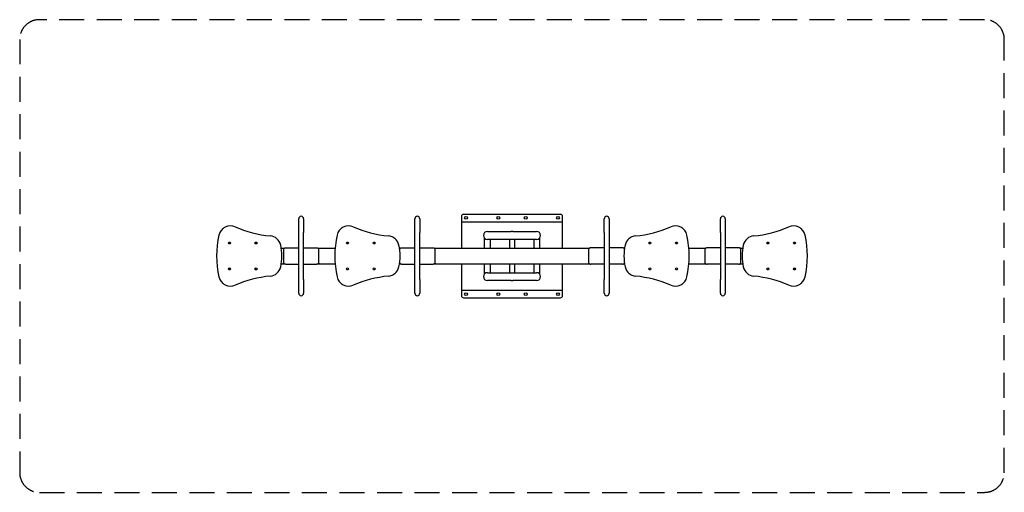
# Model space of a CAD drawing. Units: millimetres. Extents: x 13774 to 18774, y 15193 to 17596.
import ezdxf

# ---------------------------------------------------------------- set-up
doc = ezdxf.new("R2010")
doc.units = ezdxf.units.MM
doc.linetypes.add('DASHED2', pattern=[9.525, 6.35, -3.175])
doc.layers.add('Zona de seguridad', color=7, linetype='Continuous')

msp = doc.modelspace()

# ---------------------------------------------------------------- linework, layer by layer
for p, q in [((16027.4, 16606.8), (16520.4, 16606.8)), ((15190.8, 16514), (15190.8, 16583.5)), ((15215.8, 16583.5), (15215.8, 16514)), ((15780.8, 16514), (15780.8, 16583.5)), ((15805.8, 16583.5), (15805.8, 16514)), ((16017.4, 16596.8), (16017.4, 16568.4)), ((16017.4, 16568.4), (16017.4, 16567.4)), ((16017.4, 16567.4), (16017.4, 16560.4)), ((16017.4, 16567.4), (16530.4, 16567.4)), ((16017.4, 16560.4), (16017.4, 16434.3)), ((16530.4, 16568.4), (16530.4, 16596.8)), ((16530.4, 16567.4), (16530.4, 16568.4)), ((16530.4, 16560.4), (16530.4, 16567.4)), ((16530.4, 16434.3), (16530.4, 16560.4)), ((16741.9, 16514), (16741.9, 16583.5)), ((16766.9, 16583.5), (16766.9, 16514)), ((17331.9, 16514), (17331.9, 16583.5)), ((17356.9, 16583.5), (17356.9, 16514)), ((15190.8, 16274.5), (15190.8, 16514)), ((15215.8, 16274.5), (15215.8, 16514)), ((15780.8, 16274.5), (15780.8, 16514)), ((15805.8, 16274.5), (15805.8, 16514)), ((16148.9, 16519), (16268.9, 16519)), ((16278.9, 16519), (16268.9, 16519)), ((16278.9, 16519), (16398.9, 16519)), ((16741.9, 16514), (16741.9, 16274.5)), ((16766.9, 16514), (16766.9, 16274.5)), ((17331.9, 16514), (17331.9, 16274.5)), ((17356.9, 16514), (17356.9, 16274.5)), ((14834.1, 16460.3), (14844.1, 16460.3)), ((14972.9, 16460.3), (14969, 16460.3)), ((14972.9, 16460.3), (14972.9, 16465.2)), ((16133.9, 16434.3), (16133.9, 16485.8)), ((16268.9, 16479), (16148.9, 16479)), ((16163.9, 16434.3), (16163.9, 16479)), ((16261.4, 16479), (16261.4, 16434.3)), ((16278.9, 16479), (16268.9, 16479)), ((16398.9, 16479), (16278.9, 16479)), ((16286.4, 16479), (16286.4, 16434.3)), ((16383.9, 16479), (16383.9, 16434.3)), ((16413.9, 16485.8), (16413.9, 16434.3)), ((17574.8, 16465.2), (17574.8, 16460.3)), ((17574.8, 16460.3), (17578.7, 16460.3)), ((17713.6, 16460.3), (17703.6, 16460.3)), ((15102.3, 16434.3), (15116, 16434.3)), ((15113.1, 16431.1), (15113.1, 16357.4)), ((15123.1, 16435.3), (15190.8, 16435.3)), ((15215.8, 16435.3), (15283.1, 16435.3)), ((15290.2, 16434.3), (15375.5, 16434.3)), ((15293.1, 16357.4), (15293.1, 16431.1)), ((15702.3, 16434.3), (15706, 16434.3)), ((15703.1, 16431.1), (15703.1, 16428.7)), ((15713.1, 16435.3), (15780.8, 16435.3)), ((15805.8, 16435.3), (15873.1, 16435.3)), ((15880.2, 16434.3), (16261.4, 16434.3)), ((15883.1, 16357.4), (15883.1, 16431.1)), ((16261.4, 16434.3), (16286.4, 16434.3)), ((16286.4, 16434.3), (16667.5, 16434.3)), ((16664.6, 16357.4), (16664.6, 16431.1)), ((16741.9, 16435.3), (16674.6, 16435.3)), ((16834.6, 16435.3), (16766.9, 16435.3)), ((16841.7, 16434.3), (16845.4, 16434.3)), ((16844.6, 16431.1), (16844.6, 16428.7)), ((17172.2, 16434.3), (17257.5, 16434.3)), ((17254.6, 16357.4), (17254.6, 16431.1)), ((17331.9, 16435.3), (17264.6, 16435.3)), ((17424.6, 16435.3), (17356.9, 16435.3)), ((17431.7, 16434.3), (17445.4, 16434.3)), ((17434.6, 16431.1), (17434.6, 16357.4)), ((15102.3, 16354.3), (15116, 16354.3)), ((15123.1, 16353.3), (15190.8, 16353.3)), ((15215.8, 16353.3), (15283.1, 16353.3)), ((15290.2, 16354.3), (15375.5, 16354.3)), ((15702.3, 16354.3), (15706, 16354.3)), ((15703.1, 16359.8), (15703.1, 16357.4)), ((15713.1, 16353.3), (15780.8, 16353.3)), ((15805.8, 16353.3), (15873.1, 16353.3)), ((15880.2, 16354.3), (16261.4, 16354.3)), ((16017.4, 16354.3), (16017.4, 16228.1)), ((16133.9, 16302.7), (16133.9, 16354.3)), ((16163.9, 16309.5), (16163.9, 16354.3)), ((16261.4, 16354.3), (16261.4, 16309.5)), ((16261.4, 16354.3), (16286.4, 16354.3)), ((16286.4, 16354.3), (16286.4, 16309.5)), ((16286.4, 16354.3), (16667.5, 16354.3)), ((16383.9, 16354.3), (16383.9, 16309.5)), ((16413.9, 16354.3), (16413.9, 16302.7)), ((16530.4, 16228.1), (16530.4, 16354.3)), ((16741.9, 16353.3), (16674.6, 16353.3)), ((16834.6, 16353.3), (16766.9, 16353.3)), ((16841.7, 16354.3), (16845.4, 16354.3)), ((16844.6, 16359.8), (16844.6, 16357.4)), ((17172.2, 16354.3), (17257.5, 16354.3)), ((17331.9, 16353.3), (17264.6, 16353.3)), ((17424.6, 16353.3), (17356.9, 16353.3)), ((17431.7, 16354.3), (17445.4, 16354.3)), ((14844, 16327.3), (14834.2, 16327.3)), ((14969.1, 16327.3), (14972.9, 16327.3)), ((14972.9, 16327.3), (14972.9, 16323.4)), ((16148.9, 16309.5), (16268.9, 16309.5)), ((16268.9, 16309.5), (16278.9, 16309.5)), ((16278.9, 16309.5), (16398.9, 16309.5)), ((17578.6, 16327.3), (17574.8, 16327.3)), ((17574.8, 16323.4), (17574.8, 16327.3)), ((17703.7, 16327.3), (17713.5, 16327.3)), ((15190.8, 16205), (15190.8, 16274.5)), ((15215.8, 16274.5), (15215.8, 16205)), ((15780.8, 16205), (15780.8, 16274.5)), ((15805.8, 16274.5), (15805.8, 16205)), ((16268.9, 16269.5), (16148.9, 16269.5)), ((16268.9, 16269.5), (16278.9, 16269.5)), ((16398.9, 16269.5), (16278.9, 16269.5)), ((16741.9, 16205), (16741.9, 16274.5)), ((16766.9, 16274.5), (16766.9, 16205)), ((17331.9, 16205), (17331.9, 16274.5)), ((17356.9, 16274.5), (17356.9, 16205)), ((16017.4, 16228.1), (16017.4, 16221.1)), ((16017.4, 16221.1), (16530.4, 16221.1)), ((16017.4, 16221.1), (16017.4, 16220.1)), ((16017.4, 16220.1), (16017.4, 16191.7)), ((16530.4, 16221.1), (16530.4, 16228.1)), ((16530.4, 16220.1), (16530.4, 16221.1)), ((16530.4, 16191.7), (16530.4, 16220.1)), ((16027.4, 16181.7), (16520.4, 16181.7))]:
    msp.add_line(p, q)
for centre, radius in [((16040.4, 16588.8), 7), ((16204.4, 16588.8), 7), ((16343.4, 16588.8), 7), ((16507.4, 16588.8), 7), ((14839.1, 16460.3), 5), ((14974, 16460.3), 5), ((15439.1, 16460.3), 5), ((15574, 16460.3), 5), ((16973.7, 16460.3), 5), ((17108.6, 16460.3), 5), ((17573.7, 16460.3), 5), ((17708.6, 16460.3), 5), ((14839.1, 16328.3), 5), ((14974, 16328.3), 5), ((15439.1, 16328.3), 5), ((15574, 16328.3), 5), ((16973.7, 16328.3), 5), ((17108.6, 16328.3), 5), ((17573.7, 16328.3), 5), ((17708.6, 16328.3), 5), ((16040.4, 16199.7), 7), ((16204.4, 16199.7), 7), ((16343.4, 16199.7), 7), ((16507.4, 16199.7), 7)]:
    msp.add_circle(centre, radius)
for centre, radius, start, end in [((16027.4, 16596.8), 10, 90, 180), ((16520.4, 16596.8), 10, 0, 90), ((15203.3, 16583.5), 12.5, 0, 180), ((15793.3, 16583.5), 12.5, 0, 180), ((16754.4, 16583.5), 12.5, 0, 180), ((17344.4, 16583.5), 12.5, 0, 180), ((15265, 16394.3), 491.1, 167.5016, 192.4984), ((14844.1, 16487.6), 60, 66.4489, 167.5016), ((15100.3, 17075.5), 581.4, 246.4489, 264.6635), ((15865, 16394.3), 491.1, 167.5016, 192.4984), ((15444.1, 16487.6), 60, 66.4489, 167.5016), ((15700.3, 17075.5), 581.4, 246.4489, 264.6635), ((16148.9, 16499), 20, 90, 270), ((16398.9, 16499), 20, 270, 90), ((16847.4, 17075.5), 581.4, 275.3365, 293.5511), ((17103.6, 16487.6), 60, 12.4984, 113.5511), ((16682.7, 16394.3), 491.1, 347.5016, 12.4984), ((17447.4, 17075.5), 581.4, 275.3365, 293.5511), ((17703.6, 16487.6), 60, 12.4984, 113.5511), ((17282.7, 16394.3), 491.1, 347.5016, 12.4984), ((15040.7, 16436.9), 60, 12.7503, 84.6635), ((14852.2, 16394.3), 253.3, 347.2497, 12.7503), ((15640.7, 16436.9), 60, 12.7503, 84.6635), ((15452.2, 16394.3), 253.3, 347.2497, 12.7503), ((17095.6, 16394.3), 253.3, 167.2497, 192.7503), ((16907, 16436.9), 60, 95.3365, 167.2497), ((17695.6, 16394.3), 253.3, 167.2497, 192.7503), ((17507, 16436.9), 60, 95.3365, 167.2497), ((15040.7, 16351.6), 60, 275.3365, 347.2497), ((15640.7, 16351.6), 60, 275.3365, 347.2497), ((16148.9, 16289.5), 20, 90, 270), ((16398.9, 16289.5), 20, 270, 90), ((16907, 16351.6), 60, 192.7503, 264.6635), ((17507, 16351.6), 60, 192.7503, 264.6635), ((14844.1, 16301), 60, 192.4984, 293.5511), ((15100.3, 15713), 581.4, 95.3365, 113.5511), ((15444.1, 16301), 60, 192.4984, 293.5511), ((15700.3, 15713), 581.4, 95.3365, 113.5511), ((16847.4, 15713), 581.4, 66.4489, 84.6635), ((17103.6, 16301), 60, 246.4489, 347.5016), ((17447.4, 15713), 581.4, 66.4489, 84.6635), ((17703.6, 16301), 60, 246.4489, 347.5016), ((15203.3, 16205), 12.5, 180, 0), ((15793.3, 16205), 12.5, 180, 0), ((16754.4, 16205), 12.5, 180, 0), ((17344.4, 16205), 12.5, 180, 0), ((16027.4, 16191.7), 10, 180, 270), ((16520.4, 16191.7), 10, 270, 0)]:
    msp.add_arc(centre, radius, start, end)
for points, knots in [([(15113.1, 16431.1), (15113.1, 16431.5), (15113.2, 16431.8), (15113.4, 16432.4), (15113.6, 16432.7), (15114.1, 16433.2), (15114.4, 16433.5), (15115.2, 16433.9), (15115.6, 16434.1), (15116.5, 16434.5), (15117, 16434.6), (15118.1, 16434.8), (15118.7, 16434.9), (15119.9, 16435.1), (15120.5, 16435.2), (15121.8, 16435.2), (15122.5, 16435.3), (15123.1, 16435.3)], [46.280719, 46.280719, 46.280719, 46.280719, 48.186106, 48.186106, 50.091493, 50.091493, 51.99688, 51.99688, 53.902267, 53.902267, 55.786383, 55.786383, 57.670499, 57.670499, 59.554616, 59.554616, 61.438732, 61.438732, 61.438732, 61.438732]), ([(15283.1, 16435.3), (15283.7, 16435.3), (15284.4, 16435.2), (15285.7, 16435.2), (15286.3, 16435.1), (15287.5, 16434.9), (15288.1, 16434.8), (15289.2, 16434.6), (15289.7, 16434.5), (15290.6, 16434.1), (15291, 16433.9), (15291.8, 16433.5), (15292.1, 16433.2), (15292.6, 16432.7), (15292.8, 16432.4), (15293, 16431.8), (15293.1, 16431.5), (15293.1, 16431.1)], [61.438145, 61.438145, 61.438145, 61.438145, 63.322261, 63.322261, 65.206377, 65.206377, 67.090494, 67.090494, 68.97461, 68.97461, 70.879997, 70.879997, 72.785384, 72.785384, 74.690771, 74.690771, 76.596158, 76.596158, 76.596158, 76.596158]), ([(15703.1, 16431.1), (15703.1, 16431.5), (15703.2, 16431.8), (15703.4, 16432.4), (15703.6, 16432.7), (15704.1, 16433.2), (15704.4, 16433.5), (15705.2, 16433.9), (15705.6, 16434.1), (15706.5, 16434.5), (15707, 16434.6), (15708.1, 16434.8), (15708.7, 16434.9), (15709.9, 16435.1), (15710.5, 16435.2), (15711.8, 16435.2), (15712.5, 16435.3), (15713.1, 16435.3)], [46.280719, 46.280719, 46.280719, 46.280719, 48.186106, 48.186106, 50.091493, 50.091493, 51.99688, 51.99688, 53.902267, 53.902267, 55.786383, 55.786383, 57.670499, 57.670499, 59.554616, 59.554616, 61.438732, 61.438732, 61.438732, 61.438732]), ([(15873.1, 16435.3), (15873.7, 16435.3), (15874.4, 16435.2), (15875.7, 16435.2), (15876.3, 16435.1), (15877.5, 16434.9), (15878.1, 16434.8), (15879.2, 16434.6), (15879.7, 16434.5), (15880.6, 16434.1), (15881, 16433.9), (15881.8, 16433.5), (15882.1, 16433.2), (15882.6, 16432.7), (15882.8, 16432.4), (15883, 16431.8), (15883.1, 16431.5), (15883.1, 16431.1)], [61.438145, 61.438145, 61.438145, 61.438145, 63.322261, 63.322261, 65.206377, 65.206377, 67.090494, 67.090494, 68.97461, 68.97461, 70.879997, 70.879997, 72.785384, 72.785384, 74.690771, 74.690771, 76.596158, 76.596158, 76.596158, 76.596158]), ([(16674.6, 16435.3), (16674, 16435.3), (16673.3, 16435.2), (16672, 16435.2), (16671.4, 16435.1), (16670.2, 16434.9), (16669.6, 16434.8), (16668.5, 16434.6), (16668, 16434.5), (16667.1, 16434.1), (16666.7, 16433.9), (16665.9, 16433.5), (16665.6, 16433.2), (16665.1, 16432.7), (16664.9, 16432.4), (16664.7, 16431.8), (16664.6, 16431.5), (16664.6, 16431.1)], [61.438145, 61.438145, 61.438145, 61.438145, 63.322261, 63.322261, 65.206377, 65.206377, 67.090494, 67.090494, 68.97461, 68.97461, 70.879997, 70.879997, 72.785384, 72.785384, 74.690771, 74.690771, 76.596158, 76.596158, 76.596158, 76.596158]), ([(16844.6, 16431.1), (16844.6, 16431.5), (16844.6, 16431.8), (16844.3, 16432.4), (16844.1, 16432.7), (16843.6, 16433.2), (16843.3, 16433.5), (16842.6, 16433.9), (16842.1, 16434.1), (16841.2, 16434.5), (16840.7, 16434.6), (16839.7, 16434.8), (16839.1, 16434.9), (16837.8, 16435.1), (16837.2, 16435.2), (16835.9, 16435.2), (16835.2, 16435.3), (16834.6, 16435.3)], [46.280719, 46.280719, 46.280719, 46.280719, 48.186106, 48.186106, 50.091493, 50.091493, 51.99688, 51.99688, 53.902267, 53.902267, 55.786383, 55.786383, 57.670499, 57.670499, 59.554616, 59.554616, 61.438732, 61.438732, 61.438732, 61.438732]), ([(17264.6, 16435.3), (17264, 16435.3), (17263.3, 16435.2), (17262, 16435.2), (17261.4, 16435.1), (17260.2, 16434.9), (17259.6, 16434.8), (17258.5, 16434.6), (17258, 16434.5), (17257.1, 16434.1), (17256.7, 16433.9), (17255.9, 16433.5), (17255.6, 16433.2), (17255.1, 16432.7), (17254.9, 16432.4), (17254.7, 16431.8), (17254.6, 16431.5), (17254.6, 16431.1)], [61.438145, 61.438145, 61.438145, 61.438145, 63.322261, 63.322261, 65.206377, 65.206377, 67.090494, 67.090494, 68.97461, 68.97461, 70.879997, 70.879997, 72.785384, 72.785384, 74.690771, 74.690771, 76.596158, 76.596158, 76.596158, 76.596158]), ([(17434.6, 16431.1), (17434.6, 16431.5), (17434.6, 16431.8), (17434.3, 16432.4), (17434.1, 16432.7), (17433.6, 16433.2), (17433.3, 16433.5), (17432.6, 16433.9), (17432.1, 16434.1), (17431.2, 16434.5), (17430.7, 16434.6), (17429.7, 16434.8), (17429.1, 16434.9), (17427.8, 16435.1), (17427.2, 16435.2), (17425.9, 16435.2), (17425.2, 16435.3), (17424.6, 16435.3)], [46.280719, 46.280719, 46.280719, 46.280719, 48.186106, 48.186106, 50.091493, 50.091493, 51.99688, 51.99688, 53.902267, 53.902267, 55.786383, 55.786383, 57.670499, 57.670499, 59.554616, 59.554616, 61.438732, 61.438732, 61.438732, 61.438732]), ([(15123.1, 16353.3), (15122.5, 16353.3), (15121.8, 16353.3), (15120.5, 16353.4), (15119.9, 16353.4), (15118.7, 16353.6), (15118.1, 16353.7), (15117, 16353.9), (15116.5, 16354.1), (15115.6, 16354.4), (15115.2, 16354.6), (15114.4, 16355), (15114.1, 16355.3), (15113.6, 16355.8), (15113.4, 16356.1), (15113.2, 16356.8), (15113.1, 16357.1), (15113.1, 16357.4)], [61.438145, 61.438145, 61.438145, 61.438145, 63.322261, 63.322261, 65.206377, 65.206377, 67.090494, 67.090494, 68.97461, 68.97461, 70.879997, 70.879997, 72.785384, 72.785384, 74.690771, 74.690771, 76.596158, 76.596158, 76.596158, 76.596158]), ([(15293.1, 16357.4), (15293.1, 16357.1), (15293, 16356.8), (15292.8, 16356.1), (15292.6, 16355.8), (15292.1, 16355.3), (15291.8, 16355), (15291, 16354.6), (15290.6, 16354.4), (15289.7, 16354.1), (15289.2, 16353.9), (15288.1, 16353.7), (15287.5, 16353.6), (15286.3, 16353.4), (15285.7, 16353.4), (15284.4, 16353.3), (15283.7, 16353.3), (15283.1, 16353.3)], [46.280719, 46.280719, 46.280719, 46.280719, 48.186106, 48.186106, 50.091493, 50.091493, 51.99688, 51.99688, 53.902267, 53.902267, 55.786383, 55.786383, 57.670499, 57.670499, 59.554616, 59.554616, 61.438732, 61.438732, 61.438732, 61.438732]), ([(15713.1, 16353.3), (15712.5, 16353.3), (15711.8, 16353.3), (15710.5, 16353.4), (15709.9, 16353.4), (15708.7, 16353.6), (15708.1, 16353.7), (15707, 16353.9), (15706.5, 16354.1), (15705.6, 16354.4), (15705.2, 16354.6), (15704.4, 16355), (15704.1, 16355.3), (15703.6, 16355.8), (15703.4, 16356.1), (15703.2, 16356.8), (15703.1, 16357.1), (15703.1, 16357.4)], [61.438145, 61.438145, 61.438145, 61.438145, 63.322261, 63.322261, 65.206377, 65.206377, 67.090494, 67.090494, 68.97461, 68.97461, 70.879997, 70.879997, 72.785384, 72.785384, 74.690771, 74.690771, 76.596158, 76.596158, 76.596158, 76.596158]), ([(15883.1, 16357.4), (15883.1, 16357.1), (15883, 16356.8), (15882.8, 16356.1), (15882.6, 16355.8), (15882.1, 16355.3), (15881.8, 16355), (15881, 16354.6), (15880.6, 16354.4), (15879.7, 16354.1), (15879.2, 16353.9), (15878.1, 16353.7), (15877.5, 16353.6), (15876.3, 16353.4), (15875.7, 16353.4), (15874.4, 16353.3), (15873.7, 16353.3), (15873.1, 16353.3)], [46.280719, 46.280719, 46.280719, 46.280719, 48.186106, 48.186106, 50.091493, 50.091493, 51.99688, 51.99688, 53.902267, 53.902267, 55.786383, 55.786383, 57.670499, 57.670499, 59.554616, 59.554616, 61.438732, 61.438732, 61.438732, 61.438732]), ([(16664.6, 16357.4), (16664.6, 16357.1), (16664.7, 16356.8), (16664.9, 16356.1), (16665.1, 16355.8), (16665.6, 16355.3), (16665.9, 16355), (16666.7, 16354.6), (16667.1, 16354.4), (16668, 16354.1), (16668.5, 16353.9), (16669.6, 16353.7), (16670.2, 16353.6), (16671.4, 16353.4), (16672, 16353.4), (16673.3, 16353.3), (16674, 16353.3), (16674.6, 16353.3)], [46.280719, 46.280719, 46.280719, 46.280719, 48.186106, 48.186106, 50.091493, 50.091493, 51.99688, 51.99688, 53.902267, 53.902267, 55.786383, 55.786383, 57.670499, 57.670499, 59.554616, 59.554616, 61.438732, 61.438732, 61.438732, 61.438732]), ([(16834.6, 16353.3), (16835.2, 16353.3), (16835.9, 16353.3), (16837.2, 16353.4), (16837.8, 16353.4), (16839.1, 16353.6), (16839.7, 16353.7), (16840.7, 16353.9), (16841.2, 16354.1), (16842.1, 16354.4), (16842.6, 16354.6), (16843.3, 16355), (16843.6, 16355.3), (16844.1, 16355.8), (16844.3, 16356.1), (16844.6, 16356.8), (16844.6, 16357.1), (16844.6, 16357.4)], [61.438145, 61.438145, 61.438145, 61.438145, 63.322261, 63.322261, 65.206377, 65.206377, 67.090494, 67.090494, 68.97461, 68.97461, 70.879997, 70.879997, 72.785384, 72.785384, 74.690771, 74.690771, 76.596158, 76.596158, 76.596158, 76.596158]), ([(17254.6, 16357.4), (17254.6, 16357.1), (17254.7, 16356.8), (17254.9, 16356.1), (17255.1, 16355.8), (17255.6, 16355.3), (17255.9, 16355), (17256.7, 16354.6), (17257.1, 16354.4), (17258, 16354.1), (17258.5, 16353.9), (17259.6, 16353.7), (17260.2, 16353.6), (17261.4, 16353.4), (17262, 16353.4), (17263.3, 16353.3), (17264, 16353.3), (17264.6, 16353.3)], [46.280719, 46.280719, 46.280719, 46.280719, 48.186106, 48.186106, 50.091493, 50.091493, 51.99688, 51.99688, 53.902267, 53.902267, 55.786383, 55.786383, 57.670499, 57.670499, 59.554616, 59.554616, 61.438732, 61.438732, 61.438732, 61.438732]), ([(17424.6, 16353.3), (17425.2, 16353.3), (17425.9, 16353.3), (17427.2, 16353.4), (17427.8, 16353.4), (17429.1, 16353.6), (17429.7, 16353.7), (17430.7, 16353.9), (17431.2, 16354.1), (17432.1, 16354.4), (17432.6, 16354.6), (17433.3, 16355), (17433.6, 16355.3), (17434.1, 16355.8), (17434.3, 16356.1), (17434.6, 16356.8), (17434.6, 16357.1), (17434.6, 16357.4)], [61.438145, 61.438145, 61.438145, 61.438145, 63.322261, 63.322261, 65.206377, 65.206377, 67.090494, 67.090494, 68.97461, 68.97461, 70.879997, 70.879997, 72.785384, 72.785384, 74.690771, 74.690771, 76.596158, 76.596158, 76.596158, 76.596158])]:
    msp.add_open_spline(points, degree=3, knots=knots)
at = {"layer": 'Zona de seguridad', "color": 1, "linetype": 'DASHED2', "ltscale": 20}
msp.add_lwpolyline([(18673.9, 17596), (13873.9, 17596, 0.414214), (13773.9, 17496), (13773.9, 15292.5, 0.414214), (13873.9, 15192.5), (18673.9, 15192.5, 0.414214), (18773.9, 15292.5), (18773.9, 17496, 0.414214)], format="xyb", close=True, dxfattribs=at)

doc.saveas('drawing.dxf')
